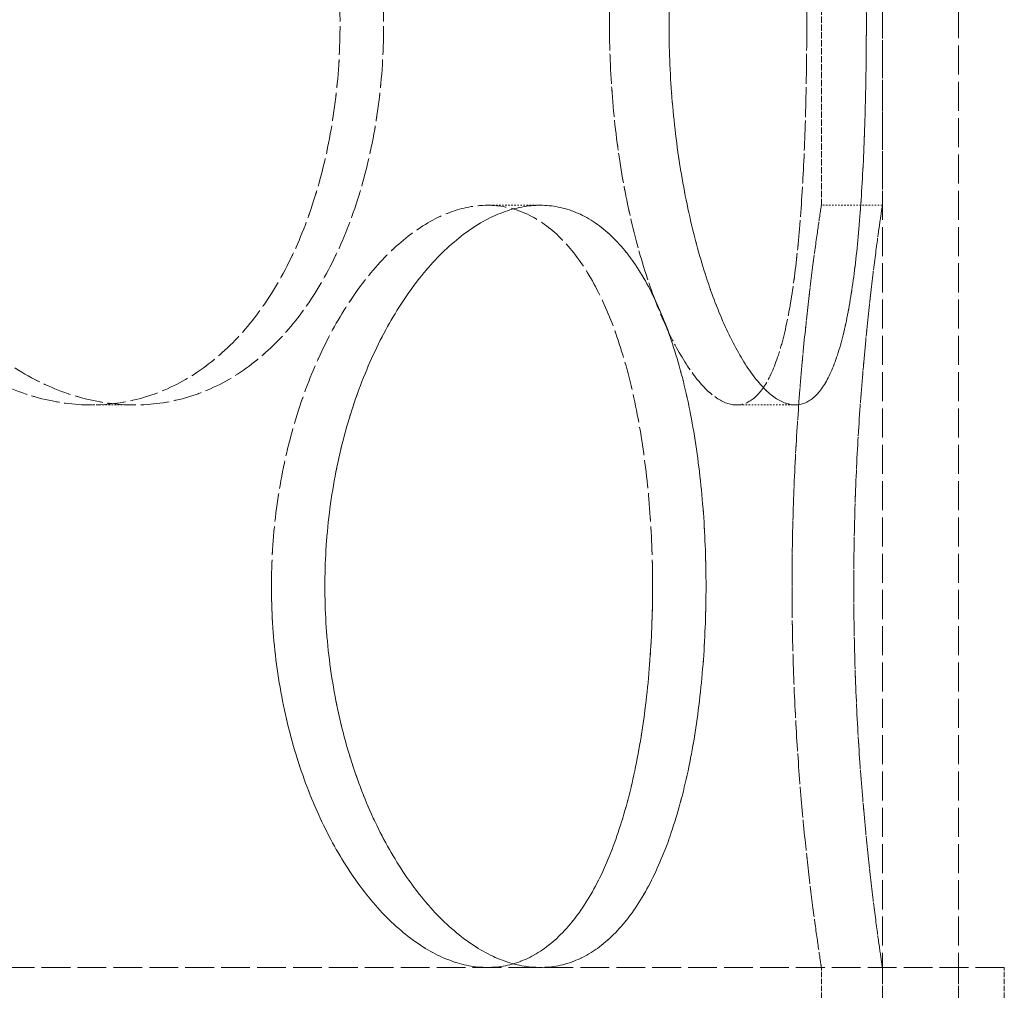
# Model space of a CAD drawing. Units: millimetres. Extents: x 237238 to 259213, y 160248 to 174542.
# Drawn here: x 240047 to 240111, y 171661 to 171724 of the extents above; entities that cross this region are included whole.
import ezdxf

# ---------------------------------------------------------------- set-up
doc = ezdxf.new("R2010")
doc.units = ezdxf.units.MM
doc.linetypes.add('DASHED_SPACE', pattern=[0.2067, 0.1654, -0.0413])
doc.layers.add('Hidden (ISO)', color=7, linetype='DASHED_SPACE', lineweight=9, true_color=0x0080c0)

msp = doc.modelspace()

# ---------------------------------------------------------------- linework, layer by layer
at = {"layer": 'Hidden (ISO)', "color": 1, "ltscale": 11.51888}
for p, q in [((240103.193, 171642.273), (240103.193, 172242.273)), ((240108.193, 171642.273), (240108.193, 172242.273))]:
    msp.add_line(p, q, dxfattribs=at)
at = {"layer": 'Hidden (ISO)', "color": 1, "ltscale": 2.518332}
for p, q in [((240099.193, 171712.273), (240099.193, 171736.073)), ((240103.193, 171712.273), (240103.193, 171736.073))]:
    msp.add_line(p, q, dxfattribs=at)
at = {"layer": 'Hidden (ISO)', "color": 1, "ltscale": 0.423166}
for p, q in [((240080.752, 171712.273), (240077.288, 171712.273)), ((240103.193, 171712.273), (240099.193, 171712.273)), ((240054.133, 171699.173), (240051.305, 171699.173)), ((240093.622, 171699.173), (240097.486, 171699.173))]:
    msp.add_line(p, q, dxfattribs=at)
at = {"layer": 'Hidden (ISO)', "color": 1}
for p, q in [((240080.752, 171712.273), (240080.752, 171712.273)), ((240054.133, 171699.173), (240054.133, 171699.173)), ((240097.486, 171699.173), (240097.486, 171699.173))]:
    msp.add_line(p, q, dxfattribs=at)
at = {"layer": 'Hidden (ISO)', "color": 1, "ltscale": 11.399102}
msp.add_line((240111.193, 171662.273), (239760.193, 171662.273), dxfattribs=at)
at = {"layer": 'Hidden (ISO)', "color": 1, "ltscale": 2.11623}
for p, q in [((240099.193, 171642.273), (240099.193, 171662.273)), ((240103.193, 171642.273), (240103.193, 171662.273)), ((240108.193, 171642.273), (240108.193, 171662.273)), ((240111.193, 171642.273), (240111.193, 171662.273))]:
    msp.add_line(p, q, dxfattribs=at)
at = {"layer": 'Hidden (ISO)', "color": 1, "ltscale": 10.570216}
for points in [[(240032.268, 171724.173), (240032.268, 171725.745), (240032.391, 171727.37), (240032.907, 171730.601), (240033.3, 171732.207), (240034.332, 171735.286), (240034.971, 171736.762), (240036.434, 171739.49), (240037.258, 171740.742), (240038.996, 171742.959), (240039.97, 171743.999), (240042.064, 171745.834), (240043.184, 171746.629), (240045.489, 171747.905), (240046.676, 171748.388), (240049.028, 171749.022), (240050.193, 171749.173), (240052.417, 171749.173), (240053.549, 171749.022), (240055.767, 171748.388), (240056.852, 171747.905), (240058.901, 171746.629), (240059.868, 171745.834), (240061.631, 171743.999), (240062.429, 171742.959), (240063.826, 171740.742), (240064.473, 171739.49), (240065.605, 171736.762), (240066.089, 171735.286), (240066.863, 171732.207), (240067.153, 171730.601), (240067.533, 171727.37), (240067.623, 171725.745), (240067.623, 171722.601), (240067.533, 171720.975), (240067.153, 171717.744), (240066.863, 171716.138), (240066.089, 171713.059), (240065.605, 171711.584), (240064.473, 171708.856), (240063.826, 171707.603), (240062.429, 171705.387), (240061.631, 171704.346), (240059.868, 171702.511), (240058.901, 171701.717), (240056.852, 171700.44), (240055.767, 171699.957), (240053.549, 171699.323), (240052.417, 171699.173), (240050.193, 171699.173), (240049.028, 171699.323), (240046.676, 171699.957), (240045.489, 171700.44), (240043.184, 171701.717), (240042.064, 171702.511), (240039.97, 171704.346), (240038.996, 171705.387), (240037.258, 171707.603), (240036.434, 171708.856), (240034.971, 171711.584), (240034.332, 171713.059), (240033.3, 171716.138), (240032.907, 171717.744), (240032.391, 171720.975), (240032.268, 171722.601), (240032.268, 171724.173)], [(240032.268, 171724.173), (240032.268, 171722.601), (240032.391, 171720.975), (240032.907, 171717.744), (240033.3, 171716.138), (240034.331, 171713.059), (240034.971, 171711.584), (240036.434, 171708.856), (240037.258, 171707.603), (240038.996, 171705.387), (240039.97, 171704.346), (240042.064, 171702.511), (240043.184, 171701.717), (240045.489, 171700.44), (240046.676, 171699.957), (240049.028, 171699.323), (240050.193, 171699.173), (240052.417, 171699.173), (240053.549, 171699.323), (240055.767, 171699.957), (240056.852, 171700.44), (240058.901, 171701.717), (240059.867, 171702.511), (240061.631, 171704.346), (240062.429, 171705.387), (240063.826, 171707.603), (240064.473, 171708.856), (240065.605, 171711.584), (240066.089, 171713.059), (240066.863, 171716.138), (240067.153, 171717.744), (240067.533, 171720.975), (240067.623, 171722.601), (240067.623, 171725.745), (240067.533, 171727.37), (240067.153, 171730.601), (240066.863, 171732.207), (240066.089, 171735.286), (240065.605, 171736.762), (240064.473, 171739.49), (240063.826, 171740.742), (240062.429, 171742.959), (240061.631, 171743.999), (240059.867, 171745.834), (240058.901, 171746.629), (240056.852, 171747.905), (240055.767, 171748.388), (240053.549, 171749.022), (240052.417, 171749.173), (240050.193, 171749.173), (240049.028, 171749.022), (240046.676, 171748.388), (240045.489, 171747.905), (240043.184, 171746.629), (240042.064, 171745.834), (240039.97, 171743.999), (240038.996, 171742.959), (240037.258, 171740.742), (240036.434, 171739.49), (240034.971, 171736.762), (240034.331, 171735.286), (240033.3, 171732.207), (240032.907, 171730.601), (240032.391, 171727.37), (240032.268, 171725.745), (240032.268, 171724.173)], [(240085.294, 171724.173), (240085.294, 171725.745), (240085.356, 171727.37), (240085.613, 171730.601), (240085.808, 171732.207), (240086.314, 171735.286), (240086.626, 171736.762), (240087.327, 171739.49), (240087.717, 171740.742), (240088.524, 171742.959), (240088.969, 171743.999), (240089.9, 171745.834), (240090.387, 171746.629), (240091.359, 171747.905), (240091.844, 171748.388), (240092.772, 171749.022), (240093.215, 171749.173), (240094.029, 171749.173), (240094.427, 171749.022), (240095.171, 171748.388), (240095.518, 171747.905), (240096.14, 171746.629), (240096.417, 171745.834), (240096.897, 171743.999), (240097.101, 171742.959), (240097.442, 171740.742), (240097.59, 171739.49), (240097.839, 171736.762), (240097.938, 171735.286), (240098.093, 171732.207), (240098.148, 171730.601), (240098.219, 171727.37), (240098.235, 171725.745), (240098.235, 171722.601), (240098.219, 171720.975), (240098.148, 171717.744), (240098.093, 171716.138), (240097.938, 171713.059), (240097.839, 171711.584), (240097.59, 171708.856), (240097.442, 171707.603), (240097.101, 171705.387), (240096.897, 171704.346), (240096.417, 171702.511), (240096.14, 171701.717), (240095.518, 171700.44), (240095.171, 171699.957), (240094.427, 171699.323), (240094.029, 171699.173), (240093.215, 171699.173), (240092.772, 171699.323), (240091.844, 171699.957), (240091.359, 171700.44), (240090.387, 171701.717), (240089.9, 171702.511), (240088.969, 171704.346), (240088.524, 171705.387), (240087.717, 171707.603), (240087.327, 171708.856), (240086.626, 171711.584), (240086.314, 171713.059), (240085.808, 171716.138), (240085.613, 171717.744), (240085.356, 171720.975), (240085.294, 171722.601), (240085.294, 171724.173)], [(240098.235, 171724.173), (240098.235, 171725.745), (240098.219, 171727.37), (240098.148, 171730.601), (240098.093, 171732.207), (240097.938, 171735.286), (240097.839, 171736.762), (240097.59, 171739.49), (240097.442, 171740.742), (240097.101, 171742.959), (240096.897, 171743.999), (240096.417, 171745.834), (240096.14, 171746.629), (240095.518, 171747.905), (240095.171, 171748.388), (240094.427, 171749.022), (240094.029, 171749.173), (240093.215, 171749.173), (240092.772, 171749.022), (240091.844, 171748.388), (240091.359, 171747.905), (240090.387, 171746.629), (240089.9, 171745.834), (240088.969, 171743.999), (240088.524, 171742.959), (240087.717, 171740.742), (240087.327, 171739.49), (240086.626, 171736.762), (240086.314, 171735.286), (240085.808, 171732.207), (240085.613, 171730.601), (240085.356, 171727.37), (240085.294, 171725.745), (240085.294, 171722.601), (240085.356, 171720.975), (240085.613, 171717.744), (240085.808, 171716.138), (240086.314, 171713.059), (240086.626, 171711.584), (240087.327, 171708.856), (240087.717, 171707.603), (240088.524, 171705.387), (240088.969, 171704.346), (240089.9, 171702.511), (240090.387, 171701.717), (240091.359, 171700.44), (240091.844, 171699.957), (240092.772, 171699.323), (240093.215, 171699.173), (240094.029, 171699.173), (240094.427, 171699.323), (240095.171, 171699.957), (240095.518, 171700.44), (240096.14, 171701.717), (240096.417, 171702.511), (240096.897, 171704.346), (240097.101, 171705.387), (240097.442, 171707.603), (240097.59, 171708.856), (240097.839, 171711.584), (240097.938, 171713.059), (240098.093, 171716.138), (240098.148, 171717.744), (240098.219, 171720.975), (240098.235, 171722.601), (240098.235, 171724.173)], [(240088.123, 171687.273), (240088.123, 171685.701), (240088.068, 171684.075), (240087.835, 171680.844), (240087.656, 171679.238), (240087.175, 171676.159), (240086.873, 171674.684), (240086.159, 171671.956), (240085.747, 171670.703), (240084.847, 171668.487), (240084.329, 171667.446), (240083.167, 171665.611), (240082.524, 171664.817), (240081.141, 171663.54), (240080.4, 171663.057), (240078.867, 171662.423), (240078.074, 171662.273), (240076.502, 171662.273), (240075.669, 171662.423), (240073.971, 171663.057), (240073.106, 171663.54), (240071.41, 171664.817), (240070.578, 171665.611), (240069.012, 171667.446), (240068.278, 171668.487), (240066.961, 171670.703), (240066.332, 171671.956), (240065.212, 171674.684), (240064.719, 171676.159), (240063.924, 171679.238), (240063.619, 171680.844), (240063.219, 171684.075), (240063.123, 171685.701), (240063.123, 171688.845), (240063.219, 171690.47), (240063.619, 171693.701), (240063.924, 171695.307), (240064.719, 171698.386), (240065.212, 171699.862), (240066.332, 171702.59), (240066.961, 171703.842), (240068.278, 171706.059), (240069.012, 171707.099), (240070.578, 171708.934), (240071.41, 171709.729), (240073.106, 171711.005), (240073.971, 171711.488), (240075.669, 171712.122), (240076.502, 171712.273), (240078.074, 171712.273), (240078.867, 171712.122), (240080.4, 171711.488), (240081.141, 171711.005), (240082.524, 171709.729), (240083.167, 171708.934), (240084.329, 171707.099), (240084.847, 171706.059), (240085.747, 171703.842), (240086.159, 171702.59), (240086.873, 171699.862), (240087.175, 171698.386), (240087.656, 171695.307), (240087.835, 171693.701), (240088.068, 171690.47), (240088.123, 171688.845), (240088.123, 171687.273)], [(240063.123, 171687.273), (240063.123, 171685.701), (240063.219, 171684.075), (240063.619, 171680.844), (240063.923, 171679.238), (240064.719, 171676.159), (240065.211, 171674.684), (240066.332, 171671.956), (240066.961, 171670.703), (240068.278, 171668.487), (240069.012, 171667.446), (240070.578, 171665.611), (240071.41, 171664.817), (240073.106, 171663.54), (240073.971, 171663.057), (240075.669, 171662.423), (240076.502, 171662.273), (240078.074, 171662.273), (240078.867, 171662.423), (240080.4, 171663.057), (240081.141, 171663.54), (240082.524, 171664.817), (240083.167, 171665.611), (240084.329, 171667.446), (240084.847, 171668.487), (240085.747, 171670.703), (240086.159, 171671.956), (240086.873, 171674.684), (240087.175, 171676.159), (240087.656, 171679.238), (240087.835, 171680.844), (240088.068, 171684.075), (240088.123, 171685.701), (240088.123, 171688.845), (240088.068, 171690.47), (240087.835, 171693.701), (240087.656, 171695.307), (240087.175, 171698.386), (240086.873, 171699.862), (240086.159, 171702.59), (240085.747, 171703.842), (240084.847, 171706.059), (240084.329, 171707.099), (240083.167, 171708.934), (240082.524, 171709.729), (240081.141, 171711.005), (240080.4, 171711.488), (240078.867, 171712.122), (240078.074, 171712.273), (240076.502, 171712.273), (240075.669, 171712.122), (240073.971, 171711.488), (240073.106, 171711.005), (240071.41, 171709.729), (240070.578, 171708.934), (240069.012, 171707.099), (240068.278, 171706.059), (240066.961, 171703.842), (240066.332, 171702.59), (240065.211, 171699.862), (240064.719, 171698.386), (240063.923, 171695.307), (240063.619, 171693.701), (240063.219, 171690.47), (240063.123, 171688.845), (240063.123, 171687.273)], [(240097.27, 171687.273), (240097.27, 171685.701), (240097.294, 171684.075), (240097.39, 171680.844), (240097.463, 171679.238), (240097.645, 171676.159), (240097.754, 171674.684), (240097.989, 171671.956), (240098.114, 171670.703), (240098.355, 171668.487), (240098.48, 171667.446), (240098.713, 171665.611), (240098.822, 171664.817), (240099.003, 171663.54), (240099.075, 171663.057), (240099.17, 171662.423), (240099.193, 171662.273), (240099.193, 171662.273), (240099.17, 171662.423), (240099.075, 171663.057), (240099.003, 171663.54), (240098.822, 171664.817), (240098.713, 171665.611), (240098.48, 171667.446), (240098.355, 171668.487), (240098.114, 171670.703), (240097.989, 171671.956), (240097.754, 171674.684), (240097.645, 171676.159), (240097.463, 171679.238), (240097.39, 171680.844), (240097.294, 171684.075), (240097.27, 171685.701), (240097.27, 171688.845), (240097.294, 171690.47), (240097.39, 171693.701), (240097.463, 171695.307), (240097.645, 171698.386), (240097.754, 171699.862), (240097.989, 171702.59), (240098.114, 171703.842), (240098.355, 171706.059), (240098.48, 171707.099), (240098.713, 171708.934), (240098.822, 171709.729), (240099.003, 171711.005), (240099.075, 171711.488), (240099.17, 171712.122), (240099.193, 171712.273), (240099.193, 171712.273), (240099.17, 171712.122), (240099.075, 171711.488), (240099.003, 171711.005), (240098.822, 171709.729), (240098.713, 171708.934), (240098.48, 171707.099), (240098.355, 171706.059), (240098.114, 171703.842), (240097.989, 171702.59), (240097.754, 171699.862), (240097.645, 171698.386), (240097.463, 171695.307), (240097.39, 171693.701), (240097.294, 171690.47), (240097.27, 171688.845), (240097.27, 171687.273)]]:
    msp.add_open_spline(points, degree=3, knots=[0, 0, 0, 0, 0.471658, 0.471658, 0.943317, 0.943317, 1.414975, 1.414975, 1.886634, 1.886634, 2.358283, 2.358283, 2.829933, 2.829933, 3.301583, 3.301583, 3.773232, 3.773232, 4.244882, 4.244882, 4.716531, 4.716531, 5.188181, 5.188181, 5.659831, 5.659831, 6.131489, 6.131489, 6.603147, 6.603147, 7.074806, 7.074806, 7.546464, 7.546464, 8.018123, 8.018123, 8.489781, 8.489781, 8.96144, 8.96144, 9.433098, 9.433098, 9.904748, 9.904748, 10.376397, 10.376397, 10.848047, 10.848047, 11.319697, 11.319697, 11.791346, 11.791346, 12.262996, 12.262996, 12.734645, 12.734645, 13.206295, 13.206295, 13.677953, 13.677953, 14.149612, 14.149612, 14.62127, 14.62127, 15.092929, 15.092929, 15.092929, 15.092929], dxfattribs=at)
at = {"layer": 'Hidden (ISO)', "color": 1, "ltscale": 10.569472}
for points, knots in [([(240035.129, 171724.173), (240035.129, 171722.601), (240035.252, 171720.976), (240035.766, 171717.745), (240036.158, 171716.139), (240037.186, 171713.06), (240037.824, 171711.584), (240039.283, 171708.856), (240040.105, 171707.604), (240041.839, 171705.387), (240042.811, 171704.346), (240044.901, 171702.511), (240046.019, 171701.717), (240048.321, 171700.44), (240049.506, 171699.957), (240051.857, 171699.323), (240053.022, 171699.173), (240055.245, 171699.173), (240056.378, 171699.323), (240058.597, 171699.957), (240059.683, 171700.44), (240061.736, 171701.717), (240062.704, 171702.511), (240064.472, 171704.346), (240065.271, 171705.387), (240066.673, 171707.604), (240067.322, 171708.856), (240068.458, 171711.584), (240068.944, 171713.06), (240069.721, 171716.139), (240070.012, 171717.745), (240070.394, 171720.976), (240070.484, 171722.601), (240070.484, 171725.745), (240070.394, 171727.37), (240070.012, 171730.601), (240069.721, 171732.207), (240068.944, 171735.286), (240068.458, 171736.761), (240067.322, 171739.489), (240066.673, 171740.742), (240065.271, 171742.959), (240064.472, 171744), (240062.704, 171745.834), (240061.736, 171746.629), (240059.683, 171747.905), (240058.597, 171748.388), (240056.378, 171749.022), (240055.245, 171749.173), (240053.022, 171749.173), (240051.857, 171749.022), (240049.506, 171748.388), (240048.321, 171747.905), (240046.019, 171746.629), (240044.901, 171745.834), (240042.811, 171744), (240041.839, 171742.959), (240040.105, 171740.742), (240039.283, 171739.489), (240037.824, 171736.761), (240037.186, 171735.286), (240036.158, 171732.207), (240035.766, 171730.601), (240035.252, 171727.37), (240035.129, 171725.745), (240035.129, 171724.173)], [0, 0, 0, 0, 0.47162, 0.47162, 0.94324, 0.94324, 1.41486, 1.41486, 1.88648, 1.88648, 2.358092, 2.358092, 2.829704, 2.829704, 3.301317, 3.301317, 3.772929, 3.772929, 4.244541, 4.244541, 4.716153, 4.716153, 5.187765, 5.187765, 5.659377, 5.659377, 6.130997, 6.130997, 6.602617, 6.602617, 7.074237, 7.074237, 7.545857, 7.545857, 8.017477, 8.017477, 8.489097, 8.489097, 8.960717, 8.960717, 9.432338, 9.432338, 9.90395, 9.90395, 10.375562, 10.375562, 10.847174, 10.847174, 11.318786, 11.318786, 11.790398, 11.790398, 12.26201, 12.26201, 12.733622, 12.733622, 13.205234, 13.205234, 13.676854, 13.676854, 14.148474, 14.148474, 14.620094, 14.620094, 15.091714, 15.091714, 15.091714, 15.091714]), ([(240035.129, 171724.173), (240035.129, 171725.745), (240035.252, 171727.37), (240035.766, 171730.601), (240036.158, 171732.207), (240037.186, 171735.286), (240037.823, 171736.761), (240039.283, 171739.489), (240040.105, 171740.742), (240041.839, 171742.959), (240042.811, 171744), (240044.901, 171745.834), (240046.019, 171746.629), (240048.321, 171747.905), (240049.506, 171748.388), (240051.857, 171749.022), (240053.022, 171749.173), (240055.245, 171749.173), (240056.378, 171749.022), (240058.597, 171748.388), (240059.683, 171747.905), (240061.736, 171746.629), (240062.704, 171745.834), (240064.472, 171744), (240065.271, 171742.959), (240066.673, 171740.742), (240067.322, 171739.489), (240068.458, 171736.761), (240068.944, 171735.286), (240069.721, 171732.207), (240070.012, 171730.601), (240070.394, 171727.37), (240070.484, 171725.745), (240070.484, 171722.601), (240070.394, 171720.976), (240070.012, 171717.745), (240069.721, 171716.139), (240068.944, 171713.06), (240068.458, 171711.584), (240067.322, 171708.856), (240066.673, 171707.604), (240065.271, 171705.387), (240064.472, 171704.346), (240062.704, 171702.511), (240061.736, 171701.717), (240059.683, 171700.44), (240058.597, 171699.957), (240056.378, 171699.323), (240055.245, 171699.173), (240053.022, 171699.173), (240051.857, 171699.323), (240049.506, 171699.957), (240048.321, 171700.44), (240046.019, 171701.717), (240044.901, 171702.511), (240042.811, 171704.346), (240041.839, 171705.387), (240040.105, 171707.604), (240039.283, 171708.856), (240037.823, 171711.584), (240037.186, 171713.06), (240036.158, 171716.139), (240035.766, 171717.745), (240035.252, 171720.976), (240035.129, 171722.601), (240035.129, 171724.173)], [0, 0, 0, 0, 0.47162, 0.47162, 0.94324, 0.94324, 1.41486, 1.41486, 1.88648, 1.88648, 2.358092, 2.358092, 2.829704, 2.829704, 3.301317, 3.301317, 3.772929, 3.772929, 4.244541, 4.244541, 4.716153, 4.716153, 5.187765, 5.187765, 5.659377, 5.659377, 6.130997, 6.130997, 6.602617, 6.602617, 7.074237, 7.074237, 7.545857, 7.545857, 8.017477, 8.017477, 8.489097, 8.489097, 8.960717, 8.960717, 9.432338, 9.432338, 9.90395, 9.90395, 10.375562, 10.375562, 10.847174, 10.847174, 11.318786, 11.318786, 11.790398, 11.790398, 12.26201, 12.26201, 12.733622, 12.733622, 13.205234, 13.205234, 13.676854, 13.676854, 14.148474, 14.148474, 14.620094, 14.620094, 15.091714, 15.091714, 15.091714, 15.091714]), ([(240089.203, 171724.173), (240089.203, 171722.601), (240089.264, 171720.976), (240089.519, 171717.745), (240089.712, 171716.139), (240090.214, 171713.06), (240090.523, 171711.584), (240091.219, 171708.856), (240091.606, 171707.604), (240092.407, 171705.387), (240092.849, 171704.346), (240093.775, 171702.511), (240094.26, 171701.717), (240095.227, 171700.44), (240095.71, 171699.957), (240096.636, 171699.323), (240097.079, 171699.173), (240097.892, 171699.173), (240098.291, 171699.323), (240099.038, 171699.957), (240099.386, 171700.44), (240100.012, 171701.717), (240100.292, 171702.511), (240100.777, 171704.346), (240100.984, 171705.387), (240101.331, 171707.604), (240101.482, 171708.856), (240101.736, 171711.584), (240101.838, 171713.06), (240101.997, 171716.139), (240102.054, 171717.745), (240102.127, 171720.976), (240102.144, 171722.601), (240102.144, 171725.745), (240102.127, 171727.37), (240102.054, 171730.601), (240101.997, 171732.207), (240101.838, 171735.286), (240101.736, 171736.761), (240101.482, 171739.489), (240101.331, 171740.742), (240100.984, 171742.959), (240100.777, 171744), (240100.292, 171745.834), (240100.012, 171746.629), (240099.386, 171747.905), (240099.038, 171748.388), (240098.291, 171749.022), (240097.892, 171749.173), (240097.079, 171749.173), (240096.636, 171749.022), (240095.71, 171748.388), (240095.227, 171747.905), (240094.26, 171746.629), (240093.775, 171745.834), (240092.849, 171744), (240092.407, 171742.959), (240091.606, 171740.742), (240091.219, 171739.489), (240090.523, 171736.761), (240090.214, 171735.286), (240089.712, 171732.207), (240089.519, 171730.601), (240089.264, 171727.37), (240089.203, 171725.745), (240089.203, 171724.173)], [0, 0, 0, 0, 0.47162, 0.47162, 0.94324, 0.94324, 1.41486, 1.41486, 1.88648, 1.88648, 2.358092, 2.358092, 2.829704, 2.829704, 3.301317, 3.301317, 3.772929, 3.772929, 4.244541, 4.244541, 4.716153, 4.716153, 5.187765, 5.187765, 5.659377, 5.659377, 6.130997, 6.130997, 6.602617, 6.602617, 7.074237, 7.074237, 7.545857, 7.545857, 8.017477, 8.017477, 8.489097, 8.489097, 8.960717, 8.960717, 9.432338, 9.432338, 9.90395, 9.90395, 10.375562, 10.375562, 10.847174, 10.847174, 11.318786, 11.318786, 11.790398, 11.790398, 12.26201, 12.26201, 12.733622, 12.733622, 13.205234, 13.205234, 13.676854, 13.676854, 14.148474, 14.148474, 14.620094, 14.620094, 15.091714, 15.091714, 15.091714, 15.091714]), ([(240102.144, 171724.173), (240102.144, 171722.601), (240102.127, 171720.976), (240102.054, 171717.745), (240101.997, 171716.139), (240101.838, 171713.06), (240101.736, 171711.584), (240101.482, 171708.856), (240101.331, 171707.604), (240100.984, 171705.387), (240100.777, 171704.346), (240100.292, 171702.511), (240100.012, 171701.717), (240099.386, 171700.44), (240099.038, 171699.957), (240098.291, 171699.323), (240097.892, 171699.173), (240097.079, 171699.173), (240096.636, 171699.323), (240095.71, 171699.957), (240095.227, 171700.44), (240094.26, 171701.717), (240093.775, 171702.511), (240092.849, 171704.346), (240092.407, 171705.387), (240091.606, 171707.604), (240091.219, 171708.856), (240090.523, 171711.584), (240090.214, 171713.06), (240089.712, 171716.139), (240089.519, 171717.745), (240089.264, 171720.976), (240089.203, 171722.601), (240089.203, 171725.745), (240089.264, 171727.37), (240089.519, 171730.601), (240089.712, 171732.207), (240090.214, 171735.286), (240090.523, 171736.761), (240091.219, 171739.489), (240091.606, 171740.742), (240092.407, 171742.959), (240092.849, 171744), (240093.775, 171745.834), (240094.26, 171746.629), (240095.227, 171747.905), (240095.71, 171748.388), (240096.636, 171749.022), (240097.079, 171749.173), (240097.892, 171749.173), (240098.291, 171749.022), (240099.038, 171748.388), (240099.386, 171747.905), (240100.012, 171746.629), (240100.292, 171745.834), (240100.777, 171744), (240100.984, 171742.959), (240101.331, 171740.742), (240101.482, 171739.489), (240101.736, 171736.761), (240101.838, 171735.286), (240101.997, 171732.207), (240102.054, 171730.601), (240102.127, 171727.37), (240102.144, 171725.745), (240102.144, 171724.173)], [0, 0, 0, 0, 0.47162, 0.47162, 0.94324, 0.94324, 1.41486, 1.41486, 1.88648, 1.88648, 2.358092, 2.358092, 2.829704, 2.829704, 3.301317, 3.301317, 3.772929, 3.772929, 4.244541, 4.244541, 4.716153, 4.716153, 5.187765, 5.187765, 5.659377, 5.659377, 6.130997, 6.130997, 6.602617, 6.602617, 7.074237, 7.074237, 7.545857, 7.545857, 8.017477, 8.017477, 8.489097, 8.489097, 8.960717, 8.960717, 9.432338, 9.432338, 9.90395, 9.90395, 10.375562, 10.375562, 10.847174, 10.847174, 11.318786, 11.318786, 11.790398, 11.790398, 12.26201, 12.26201, 12.733622, 12.733622, 13.205234, 13.205234, 13.676854, 13.676854, 14.148474, 14.148474, 14.620094, 14.620094, 15.091714, 15.091714, 15.091714, 15.091714]), ([(240080.752, 171662.273), (240079.966, 171662.273), (240079.134, 171662.423), (240077.438, 171663.057), (240076.574, 171663.54), (240074.882, 171664.817), (240074.052, 171665.611), (240072.491, 171667.446), (240071.759, 171668.487), (240070.447, 171670.704), (240069.821, 171671.956), (240068.705, 171674.684), (240068.216, 171676.16), (240067.424, 171679.239), (240067.121, 171680.845), (240066.723, 171684.076), (240066.627, 171685.701), (240066.627, 171687.273), (240066.627, 171688.845), (240066.723, 171690.47), (240067.121, 171693.701), (240067.424, 171695.307), (240068.216, 171698.386), (240068.705, 171699.861), (240069.821, 171702.589), (240070.447, 171703.842), (240071.759, 171706.059), (240072.491, 171707.1), (240074.052, 171708.934), (240074.882, 171709.729), (240076.574, 171711.005), (240077.438, 171711.488), (240079.134, 171712.122), (240079.966, 171712.273), (240080.752, 171712.273)], [11.318786, 11.318786, 11.318786, 11.318786, 11.790398, 11.790398, 12.26201, 12.26201, 12.733622, 12.733622, 13.205234, 13.205234, 13.676854, 13.676854, 14.148474, 14.148474, 14.620094, 14.620094, 15.091714, 15.091714, 15.091714, 15.563334, 15.563334, 16.034954, 16.034954, 16.506575, 16.506575, 16.978195, 16.978195, 17.449807, 17.449807, 17.921419, 17.921419, 18.393031, 18.393031, 18.864643, 18.864643, 18.864643, 18.864643]), ([(240080.752, 171662.273), (240081.538, 171662.273), (240082.331, 171662.423), (240083.866, 171663.057), (240084.609, 171663.54), (240085.995, 171664.817), (240086.641, 171665.611), (240087.808, 171667.446), (240088.329, 171668.487), (240089.233, 171670.704), (240089.648, 171671.956), (240090.367, 171674.684), (240090.672, 171676.16), (240091.156, 171679.239), (240091.336, 171680.845), (240091.572, 171684.076), (240091.627, 171685.701), (240091.627, 171687.273), (240091.627, 171688.845), (240091.572, 171690.47), (240091.336, 171693.701), (240091.156, 171695.307), (240090.672, 171698.386), (240090.367, 171699.861), (240089.648, 171702.589), (240089.233, 171703.842), (240088.329, 171706.059), (240087.808, 171707.1), (240086.641, 171708.934), (240085.995, 171709.729), (240084.609, 171711.005), (240083.866, 171711.488), (240082.331, 171712.122), (240081.538, 171712.273), (240080.752, 171712.273)], [11.318786, 11.318786, 11.318786, 11.318786, 11.790398, 11.790398, 12.26201, 12.26201, 12.733622, 12.733622, 13.205234, 13.205234, 13.676854, 13.676854, 14.148474, 14.148474, 14.620094, 14.620094, 15.091714, 15.091714, 15.091714, 15.563334, 15.563334, 16.034954, 16.034954, 16.506575, 16.506575, 16.978195, 16.978195, 17.449807, 17.449807, 17.921419, 17.921419, 18.393031, 18.393031, 18.864643, 18.864643, 18.864643, 18.864643]), ([(240080.752, 171712.273), (240081.538, 171712.273), (240082.331, 171712.122), (240083.866, 171711.488), (240084.608, 171711.005), (240085.995, 171709.729), (240086.641, 171708.934), (240087.808, 171707.1), (240088.329, 171706.059), (240089.233, 171703.842), (240089.648, 171702.589), (240090.367, 171699.861), (240090.672, 171698.386), (240091.156, 171695.307), (240091.336, 171693.701), (240091.572, 171690.47), (240091.627, 171688.845), (240091.627, 171685.701), (240091.572, 171684.076), (240091.336, 171680.845), (240091.156, 171679.239), (240090.672, 171676.16), (240090.367, 171674.684), (240089.648, 171671.956), (240089.233, 171670.704), (240088.329, 171668.487), (240087.808, 171667.446), (240086.641, 171665.611), (240085.995, 171664.817), (240084.608, 171663.54), (240083.866, 171663.057), (240082.331, 171662.423), (240081.538, 171662.273), (240080.752, 171662.273)], [3.772929, 3.772929, 3.772929, 3.772929, 4.244541, 4.244541, 4.716153, 4.716153, 5.187765, 5.187765, 5.659377, 5.659377, 6.130997, 6.130997, 6.602617, 6.602617, 7.074237, 7.074237, 7.545857, 7.545857, 8.017477, 8.017477, 8.489097, 8.489097, 8.960717, 8.960717, 9.432338, 9.432338, 9.90395, 9.90395, 10.375562, 10.375562, 10.847174, 10.847174, 11.318786, 11.318786, 11.318786, 11.318786]), ([(240103.193, 171712.273), (240103.193, 171712.273), (240103.17, 171712.122), (240103.077, 171711.488), (240103.007, 171711.005), (240102.831, 171709.729), (240102.725, 171708.934), (240102.497, 171707.1), (240102.375, 171706.059), (240102.14, 171703.842), (240102.018, 171702.589), (240101.789, 171699.861), (240101.682, 171698.386), (240101.504, 171695.307), (240101.434, 171693.701), (240101.34, 171690.47), (240101.317, 171688.845), (240101.317, 171685.701), (240101.34, 171684.076), (240101.434, 171680.845), (240101.504, 171679.239), (240101.682, 171676.16), (240101.789, 171674.684), (240102.018, 171671.956), (240102.14, 171670.704), (240102.375, 171668.487), (240102.497, 171667.446), (240102.725, 171665.611), (240102.831, 171664.817), (240103.007, 171663.54), (240103.077, 171663.057), (240103.17, 171662.423), (240103.193, 171662.273), (240103.193, 171662.273)], [3.772929, 3.772929, 3.772929, 3.772929, 4.244541, 4.244541, 4.716153, 4.716153, 5.187765, 5.187765, 5.659377, 5.659377, 6.130997, 6.130997, 6.602617, 6.602617, 7.074237, 7.074237, 7.545857, 7.545857, 8.017477, 8.017477, 8.489097, 8.489097, 8.960717, 8.960717, 9.432338, 9.432338, 9.90395, 9.90395, 10.375562, 10.375562, 10.847174, 10.847174, 11.318786, 11.318786, 11.318786, 11.318786]), ([(240103.193, 171662.273), (240103.193, 171662.273), (240103.17, 171662.423), (240103.077, 171663.057), (240103.007, 171663.54), (240102.831, 171664.817), (240102.725, 171665.611), (240102.497, 171667.446), (240102.375, 171668.487), (240102.14, 171670.704), (240102.018, 171671.956), (240101.789, 171674.684), (240101.682, 171676.16), (240101.504, 171679.239), (240101.434, 171680.845), (240101.34, 171684.076), (240101.317, 171685.701), (240101.317, 171687.273), (240101.317, 171688.845), (240101.34, 171690.47), (240101.434, 171693.701), (240101.504, 171695.307), (240101.682, 171698.386), (240101.789, 171699.861), (240102.018, 171702.589), (240102.14, 171703.842), (240102.375, 171706.059), (240102.497, 171707.1), (240102.725, 171708.934), (240102.831, 171709.729), (240103.007, 171711.005), (240103.077, 171711.488), (240103.17, 171712.122), (240103.193, 171712.273), (240103.193, 171712.273)], [11.318786, 11.318786, 11.318786, 11.318786, 11.790398, 11.790398, 12.26201, 12.26201, 12.733622, 12.733622, 13.205234, 13.205234, 13.676854, 13.676854, 14.148474, 14.148474, 14.620094, 14.620094, 15.091714, 15.091714, 15.091714, 15.563334, 15.563334, 16.034954, 16.034954, 16.506575, 16.506575, 16.978195, 16.978195, 17.449807, 17.449807, 17.921419, 17.921419, 18.393031, 18.393031, 18.864643, 18.864643, 18.864643, 18.864643])]:
    msp.add_open_spline(points, degree=3, knots=knots, dxfattribs=at)
at = {"layer": 'Hidden (ISO)', "color": 1, "ltscale": 10.569427}
msp.add_open_spline([(240080.752, 171712.273), (240079.966, 171712.273), (240079.134, 171712.122), (240077.438, 171711.488), (240076.574, 171711.005), (240074.882, 171709.729), (240074.053, 171708.934), (240072.491, 171707.1), (240071.759, 171706.059), (240070.447, 171703.842), (240069.821, 171702.589), (240068.706, 171699.861), (240068.216, 171698.386), (240067.424, 171695.307), (240067.121, 171693.701), (240066.723, 171690.47), (240066.627, 171688.845), (240066.627, 171685.701), (240066.723, 171684.076), (240067.121, 171680.845), (240067.424, 171679.239), (240068.216, 171676.16), (240068.706, 171674.684), (240069.821, 171671.956), (240070.447, 171670.704), (240071.759, 171668.487), (240072.491, 171667.446), (240074.053, 171665.611), (240074.882, 171664.817), (240076.574, 171663.54), (240077.438, 171663.057), (240079.134, 171662.423), (240079.966, 171662.273), (240080.752, 171662.273)], degree=3, knots=[3.772945, 3.772945, 3.772945, 3.772945, 4.244541, 4.244541, 4.716153, 4.716153, 5.187765, 5.187765, 5.659377, 5.659377, 6.130997, 6.130997, 6.602617, 6.602617, 7.074237, 7.074237, 7.545857, 7.545857, 8.017477, 8.017477, 8.489097, 8.489097, 8.960717, 8.960717, 9.432338, 9.432338, 9.90395, 9.90395, 10.375562, 10.375562, 10.847174, 10.847174, 11.318769, 11.318769, 11.318769, 11.318769], dxfattribs=at)

doc.saveas('drawing.dxf')
